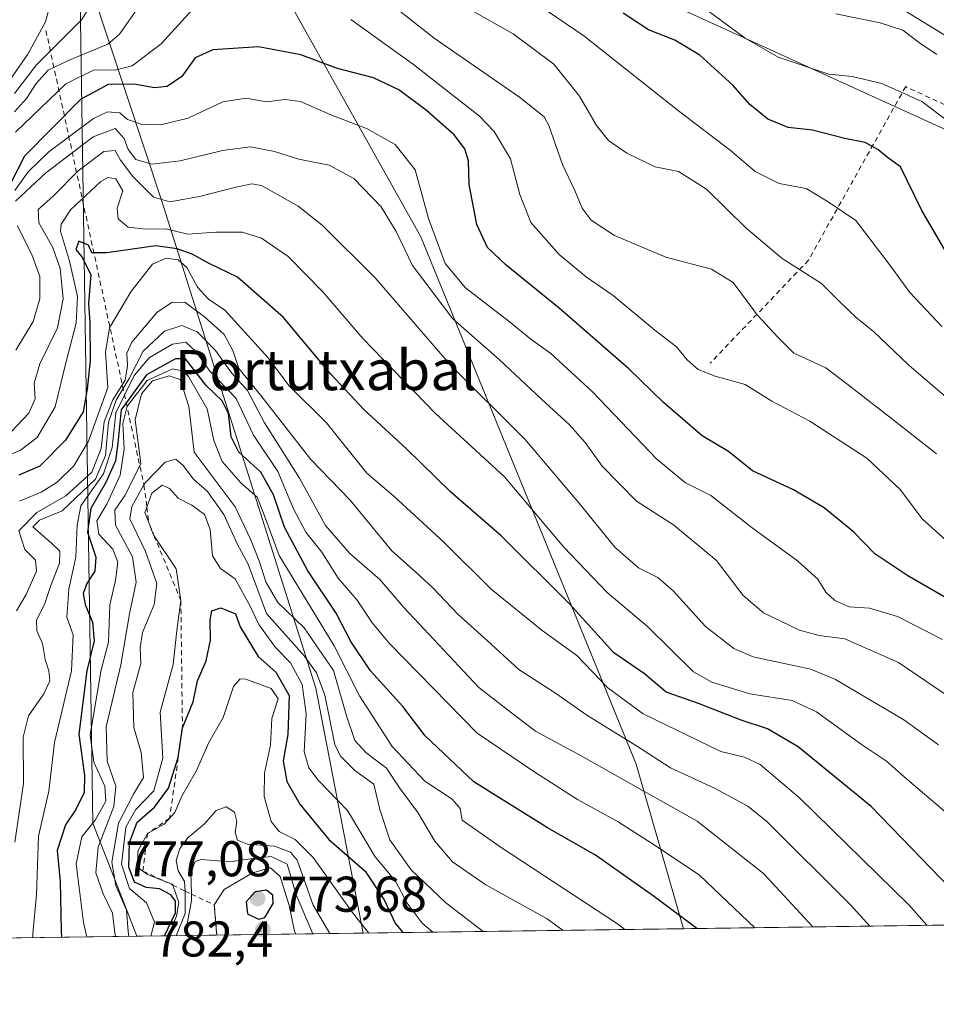
# Model space of a CAD drawing. Units: metres. Extents: x 593584 to 597022, y 4745256 to 4747622.
# Drawn here: x 594572 to 594754, y 4745262 to 4745458 of the extents above; entities that cross this region are included whole.
import ezdxf
from ezdxf.enums import TextEntityAlignment as Align

# ---------------------------------------------------------------- set-up
doc = ezdxf.new("R2010")
doc.units = ezdxf.units.M
doc.header["$MEASUREMENT"] = 0
doc.linetypes.add('DGN Style 2', pattern=[1.6480167562047852, 0.988810053722871, -0.6592067024819142])
for name, color, linetype, lineweight in [('Alambrada', 7, 'DGN Style 2', 0), ('Arbolado forestal CxS', 92, 'Continuous', 0), ('Comarca CxS', 21, 'Continuous', 0), ('Comunidad Autónoma CxS', 142, 'Continuous', 0), ('Curva de nivel maestra', 30, 'Continuous', 30), ('Curva de nivel normal', 30, 'Continuous', 0), ('Entidad de ámbito territorial', 7, 'Continuous', 0), ('Entidad de ámbito territorial CxS', 92, 'Continuous', 0), ('Escarpado lineal', 30, 'DGN Style 2', 0), ('Matorral CxS', 135, 'Continuous', 0), ('Municipio CxS', 4, 'Continuous', 0), ('Pastizal CxS', 92, 'Continuous', 0), ('Provincia CxS', 1, 'Continuous', 0), ('Punto de cota en terreno', 7, 'Continuous', 0), ('Roquedo CxS', 135, 'Continuous', 0), ('Rótulo de punto de cota en terreno', 7, 'Continuous', 0), ('Texto cartográfico', 7, 'Continuous', 0)]:
    doc.layers.add(name, color=color, linetype=linetype, lineweight=lineweight)
doc.styles.add('Style-Arial', font='txt')

# ---------------------------------------------------------------- blocks, each defined once
blk = doc.blocks.new('*U32')
at = {"layer": 'Arbolado forestal CxS', "color": 92, "linetype": 'Continuous', "lineweight": 0}
blk.add_polyline3d([(594779.6794999996, 4745425.6031, 638.9562000000005), (594694.1025, 4745464.6875, 647.3484000000026), (594644.7736999998, 4745493.5305, 649.9027999999962), (594610.1854999998, 4745513.3575, 653.2744999999995), (594603.7257000003, 4745524.903100001, 654.3901000000042), (594566.4341000002, 4745591.5461, 628.6152000000002), (594559.7314999999, 4745607.913100001, 626.1579999999958), (594533.8863000004, 4745648.7039, 628.9864999999991)], dxfattribs=at)
blk = doc.blocks.new('5PATER')
at = {"layer": 'Matorral CxS', "linetype": 'Continuous', "lineweight": 0}
h = blk.add_hatch(color=51, dxfattribs=at)
edge = h.paths.add_edge_path()
edge.add_ellipse((0, 0), major_axis=(-0.1095731443231308, -0.1110710700762829), ratio=0.9994222409660322, start_angle=0, end_angle=360)

msp = doc.modelspace()

# ---------------------------------------------------------------- linework, layer by layer
at = {"layer": 'Alambrada', "color": 7, "linetype": 'DGN Style 2', "lineweight": 0}
msp.add_polyline3d([(594967.9338999996, 4745280.6171, 630.4844000000012), (594962.6601, 4745286.6801, 626.1494999999995), (594930.9200999998, 4745312.620100001, 630.0406999999977), (594893.0301000001, 4745350.5001, 631.9312000000064), (594874.6700999998, 4745365.670100001, 631.4287999999942), (594845.6700999998, 4745399.0101, 631.3515999999945), (594823.5900999998, 4745408.7301, 633.0129000000015), (594785.8901000004, 4745427.4301, 643.7948000000034), (594748.1901000004, 4745444.9001, 647.539300000004), (594728.8000999996, 4745410.270099999, 662.5739999999934), (594709.2200999996, 4745389.7401, 675.9366000000009)], dxfattribs=at)
at = {"layer": 'Arbolado forestal CxS', "color": 92, "linetype": 'Continuous', "lineweight": 0}
msp.add_polyline3d([(594610.1854999998, 4745513.3575, 653.2744999999995), (594644.7736999998, 4745493.5305, 649.9027999999962), (594694.1025, 4745464.6875, 647.3484000000026), (594779.6794999996, 4745425.6031, 638.9562000000005)], dxfattribs=at)
at = {"layer": 'Comarca CxS', "color": 21, "linetype": 'Continuous', "lineweight": 0, "flags": 128}
msp.add_lwpolyline([(594594.9492048963, 4745275.450005858), (593615.4000007126, 4745261.879982511), (593607.886198255, 4745813.53758824), (593583.8900007111, 4747575.319982488), (593984.2844669914, 4747580.867502545), (595876.292574298, 4747607.081533482), (596986.9600007376, 4747622.469982489), (597001.2659713578, 4746609.744718798), (597002.8771790414, 4746495.686695828), (597003.4386940002, 4746455.936831968), (597006.1908098623, 4746261.113472185), (597019.6400007359, 4745309.039982513), (596579.8707335552, 4745302.947684895)], close=True, dxfattribs=at)
at = {"layer": 'Comunidad Autónoma CxS', "color": 142, "linetype": 'Continuous', "lineweight": 0, "flags": 128}
msp.add_lwpolyline([(594594.9492048963, 4745275.450005858), (593615.4000007126, 4745261.879982511), (593607.886198255, 4745813.53758824), (593583.8900007111, 4747575.319982488), (593984.2844669914, 4747580.867502545), (595876.292574298, 4747607.081533482), (596986.9600007376, 4747622.469982489), (597001.2659713578, 4746609.744718798), (597002.8771790414, 4746495.686695828), (597003.4386940002, 4746455.936831968), (597006.1908098623, 4746261.113472185), (597019.6400007359, 4745309.039982513), (596579.8707335552, 4745302.947684895)], close=True, dxfattribs=at)
at = {"layer": 'Curva de nivel maestra', "color": 30, "linetype": 'Continuous', "lineweight": 30, "flags": 128}
for points, elevation in [([(594757.6600000003, 4745409.5001), (594751.4100000003, 4745420.1801), (594747.1500000004, 4745428.870100001), (594744.5499999998, 4745430.770099999), (594742.6500000004, 4745432.360099999), (594740.1100000005, 4745433.7401), (594736.04, 4745434.5601), (594729.5800000001, 4745436.210100001), (594724.75, 4745436.720100001), (594720.7300000006, 4745438.4101), (594717.0899999999, 4745441.300100001), (594713.7400000002, 4745445.210100001), (594707.1799999997, 4745451.170100001), (594702.2000000002, 4745454.190099999), (594696.9100000003, 4745456.2401), (594691.8700000001, 4745459.530099999)], 650), ([(594765.7599999999, 4745337.450099999), (594748.6399999997, 4745347.300100001), (594742.04, 4745351.700099999), (594737.79, 4745356.120100001), (594731.9199999999, 4745360.9001), (594725.8499999996, 4745364.470100001), (594717.6500000004, 4745368.300100001), (594712.8399999999, 4745372.1601), (594707.6100000005, 4745375.270099999), (594699.8799999999, 4745381.880100001), (594692.9800000006, 4745388.640100001), (594679.1200000001, 4745400.7301), (594668.5199999996, 4745409.3201), (594664.8399999999, 4745412.8101), (594662.6699999999, 4745417.420100001), (594661.1799999997, 4745425.4001), (594661.0099999999, 4745430.0701), (594660.3300000001, 4745432.460100001), (594658.2000000002, 4745435.290100001), (594652.6600000003, 4745440.1601), (594647.1600000003, 4745444.2501), (594642.0999999996, 4745446.640100001), (594634.9199999999, 4745448.530099999), (594627.5899999999, 4745451.2301), (594619.1500000004, 4745452.8101), (594610.0499999998, 4745452.200099999), (594606.5599999996, 4745450.620100001), (594603.8700000001, 4745446.9301), (594600.9400000004, 4745444.940099999), (594598.4199999999, 4745444.6601), (594594.4100000003, 4745445.370100001), (594589.2400000002, 4745445.350099999), (594583.7199999997, 4745442.3201), (594572.5300000003, 4745431.0101), (594566.7800000003, 4745419.870100001)], 675), ([(594759.1699999999, 4745282.8301), (594741.2800000003, 4745301.360099999), (594726.7599999999, 4745313.2401), (594720.6600000003, 4745316.8101), (594715.3600000005, 4745318.520099999), (594706.9100000003, 4745321.850099999), (594700.4100000003, 4745324.140100001), (594696.1500000004, 4745327.8101), (594690.0099999999, 4745332.0001), (594681.1600000003, 4745341.7501), (594667.5599999996, 4745355.340100001), (594657.4800000006, 4745364.100099999), (594648.6600000003, 4745372.6601), (594640.1799999997, 4745380.5001), (594633.5800000001, 4745387.5701), (594624.1699999999, 4745398.8301), (594614.9900000002, 4745406.870100001), (594609.2100000001, 4745409.720100001), (594605.9299999997, 4745411.470100001), (594602.9500000002, 4745412.540100001), (594598.7400000002, 4745413.140100001), (594588.9199999999, 4745411.770099999), (594585.9699999997, 4745411.780099999), (594585.2599999999, 4745413.2601), (594583.3899999997, 4745414.050100001), (594582.7699999996, 4745412.4301), (594583.9900000002, 4745410.9801), (594585.75, 4745407.4101), (594585.3200000003, 4745401.6501), (594585.5199999996, 4745397.840100001), (594585.5999999996, 4745390.2501), (594584.9900000002, 4745384.5801), (594584.25, 4745380.0701), (594580.6900000004, 4745374.4001), (594575.5999999996, 4745369.190099999), (594571.4299999997, 4745367.390100001)], 700), ([(594706.5303999997, 4745276.995999999), (594698.1299999999, 4745283.300100001), (594686.3700000001, 4745291.640100001), (594676.7999999998, 4745297.0701), (594662.1200000001, 4745306.270099999), (594652.4000000004, 4745315.420100001), (594647.9299999997, 4745321.2601), (594641.5300000003, 4745328.4001), (594637.5599999996, 4745334.2601), (594634.6299999999, 4745339.860099999), (594629, 4745348.3301), (594624.3600000005, 4745357.020099999), (594622.1799999997, 4745363.5001), (594619.6299999999, 4745368.0101), (594615.25, 4745371.9901), (594613.7000000002, 4745375.0701), (594613.1900000004, 4745379.6801), (594611.9400000004, 4745382.2401), (594608.75, 4745385.3201), (594604.6399999997, 4745390.600099999), (594602.6200000001, 4745390.590100001), (594596.8499999996, 4745387.420100001), (594591.7800000003, 4745380.470100001), (594591.1399999997, 4745373.8201), (594590.7000000002, 4745370.290100001), (594588.79, 4745366.100099999), (594585.7800000003, 4745360.7301), (594585.0700000003, 4745356.0701), (594586.7699999996, 4745351.0701), (594586.5800000001, 4745348.280099999), (594584.9800000006, 4745345.790100001), (594584.25, 4745343.780099999), (594584.6500000004, 4745341.640100001), (594586.0899999999, 4745338.090100001), (594586.3899999997, 4745334.340100001), (594584.9600000001, 4745328.4001), (594583.3499999996, 4745315.770099999), (594584.5099999999, 4745307.540100001), (594584.4500000002, 4745304.110099999), (594582.7400000002, 4745300.7401), (594580.6799999997, 4745297.6601), (594579.0599999996, 4745292.5801), (594579.6299999999, 4745286.340100001), (594579.8399999999, 4745276.5001), (594579.9293000001, 4745275.2421)], 725), ([(594600.4517999999, 4745275.5264), (594602.6399999997, 4745280.100099999), (594602.6500000004, 4745282.420100001), (594601.6900000004, 4745283.720100001), (594599.4600000001, 4745284.880100001), (594596.79, 4745285.1501), (594594.4699999997, 4745286.220100001), (594593.2999999998, 4745289.200099999), (594593.4600000001, 4745294.120100001), (594595.0099999999, 4745298.1801), (594598.4600000001, 4745301.210100001), (594601.2400000002, 4745304.9901), (594603.1692000004, 4745311.080200001), (594604.0099999999, 4745317.0001), (594606.1699999999, 4745322.1801), (594607.0199999996, 4745326.4001), (594608.7599999999, 4745330.4001), (594609.5800000001, 4745334.520099999), (594609.5599999996, 4745338.550100001), (594609.8700000001, 4745340.3301), (594611.6399999997, 4745340.9801), (594614.5599999996, 4745339.720100001), (594615.5099999999, 4745337.170100001), (594619.0800000001, 4745331.2401), (594622.6399999997, 4745328.090100001), (594625.2999999998, 4745323.470100001), (594625.0499999998, 4745315.670100001), (594624.1200000001, 4745310.450099999), (594624.8300000001, 4745306.340100001), (594627.3899999997, 4745301.770099999), (594633.1699999999, 4745294.7601), (594640.4299999997, 4745288.4001), (594644.2000000002, 4745282.7301), (594646.4199999999, 4745278.0701), (594647.9243999999, 4745276.1841)], 750), ([(594619.1600000003, 4745278.880100001), (594620.4199999999, 4745279.200099999), (594622.0700000003, 4745282.0001), (594622, 4745283.6601), (594620.7400000002, 4745284.6501), (594618.5199999996, 4745284.280099999), (594616.7400000002, 4745282.3101), (594617, 4745279.920100001), (594619.1600000003, 4745278.880100001)], 775), ([(594706.5307, 4745276.995800001), (594706.5303999997, 4745276.995999999)], 725), ([(594647.9243999999, 4745276.1841), (594647.9245999996, 4745276.183900001)], 750)]:
    msp.add_lwpolyline(points, dxfattribs=dict(at, elevation=elevation))
at = {"layer": 'Curva de nivel normal', "color": 30, "linetype": 'Continuous', "lineweight": 0, "flags": 128}
for points, elevation in [([(594570.5300000003, 4745443.539999999), (594574.9100000003, 4745449.220000001), (594583.8700000001, 4745458.220000001), (594590.7800000003, 4745469.24)], 660), ([(594663.0700000003, 4745469.350000001), (594684.0599999996, 4745455.039999999), (594702.9199999999, 4745440.050000001), (594713.2000000002, 4745432.189999999), (594718.1500000004, 4745427.939999999), (594722.9500000002, 4745425.600000001), (594728.3200000003, 4745424.58), (594732.7199999997, 4745421.890000001), (594738.2800000003, 4745418.17), (594744.8600000005, 4745409.52), (594749.0300000003, 4745403.869999999), (594755.3600000005, 4745397.060000001)], 655), ([(594489.5543999998, 4745273.99), (594490.3700000001, 4745276.180000001), (594495.0999999996, 4745284.4), (594500.1399999997, 4745291.730000001), (594503.4600000001, 4745298.730000001), (594506.8200000003, 4745310.26), (594508.6399999997, 4745320.4), (594516.6600000003, 4745341.49), (594519.8600000005, 4745348.189999999), (594523.1299999999, 4745353.99), (594525.4000000004, 4745361.92), (594529.9400000004, 4745368.470000001), (594532.8600000005, 4745374.730000001), (594537.2999999998, 4745384.640000001), (594541.8200000003, 4745397.32), (594549.4400000004, 4745411.939999999), (594554.3300000001, 4745419.32), (594560.9500000002, 4745431.01), (594565.7199999997, 4745440.730000001), (594573.1900000004, 4745451.4), (594576.7400000002, 4745457.84), (594577.6900000004, 4745461.51)], 655), ([(594570.5499999998, 4745439.880000001), (594572.9400000004, 4745442.550000001), (594574.8700000001, 4745445.529999999), (594577.2800000003, 4745448.210000001), (594581.4100000003, 4745450.17), (594589.1200000001, 4745453.34), (594591.4600000001, 4745455.369999999), (594595.4000000004, 4745460.930000001)], 665), ([(594606.7400000002, 4745461.07), (594599.7999999998, 4745453.4), (594593.9900000002, 4745449.01), (594590.5199999996, 4745448.210000001), (594586.4100000003, 4745448.220000001), (594580.7400000002, 4745445.42), (594570.7400000002, 4745435.810000001)], 670), ([(594645.7699999996, 4745461.220000001), (594654.2000000002, 4745454.550000001), (594671.2000000002, 4745442.779999999), (594676.1200000001, 4745438.84), (594677.04, 4745437.16), (594679.7999999998, 4745429.380000001), (594682.2100000001, 4745424.210000001), (594683.6799999997, 4745420.680000001), (594685.5099999999, 4745418.279999999), (594690.1299999999, 4745415.230000001), (594700.3399999999, 4745410.890000001), (594709.4800000006, 4745408.52), (594713.79, 4745405.83), (594718.5700000003, 4745399.380000001), (594722.6699999999, 4745394.92), (594725.8899999997, 4745391.76), (594732.29, 4745388.84), (594737.3300000001, 4745384.99), (594745.9400000004, 4745378.27), (594754.3200000003, 4745371.65)], 665), ([(594756.54, 4745438.08), (594751.3799999999, 4745441.92), (594743.4299999997, 4745445.5), (594737.5300000003, 4745446.91), (594732.8600000005, 4745447.380000001), (594722.7400000002, 4745450.779999999), (594716.2000000002, 4745454.58), (594707.5999999996, 4745460.859999999)], 645.0000000000001), ([(594661, 4745460.480000001), (594669.9199999999, 4745455.4), (594678.0599999996, 4745449.369999999), (594683.1799999997, 4745443), (594686.5199999996, 4745437.130000001), (594688.9600000001, 4745434.180000001), (594692.6299999999, 4745431.600000001), (594698.25, 4745428.92), (594702.9100000003, 4745427.960000001), (594708.4800000006, 4745424.439999999), (594716.2999999998, 4745416.75), (594723.5700000003, 4745410.65), (594731.4199999999, 4745405.65), (594734.9500000002, 4745402.100000001), (594738.3899999997, 4745398.789999999), (594741.7699999996, 4745396.08), (594748.8200000003, 4745389.33), (594761.8799999999, 4745378.109999999)], 660), ([(594754.4100000003, 4745451.32), (594750.9100000003, 4745453.66), (594747.6399999997, 4745456.140000001), (594743.0800000001, 4745457.65), (594734.2800000003, 4745459.4)], 640), ([(594758.2300000006, 4745352.600000001), (594751.4600000001, 4745358.680000001), (594747.1399999997, 4745364.470000001), (594740.4600000001, 4745370.779999999), (594729.0899999999, 4745378.199999999), (594721.5300000003, 4745382.140000001), (594716.1900000004, 4745385.52), (594710.2000000002, 4745387.119999999), (594706.8099999996, 4745388.480000001), (594704.6100000005, 4745390.4), (594702.4900000002, 4745392.970000001), (594698.1900000004, 4745396.310000001), (594689.8799999999, 4745403.210000001), (594684.5599999996, 4745406.880000001), (594679.0800000001, 4745411.41), (594673.4900000002, 4745417.82), (594671.2699999996, 4745423.359999999), (594669.4400000004, 4745430.5), (594666.1299999999, 4745435.970000001), (594663.2400000002, 4745439), (594650.0800000001, 4745449.279999999), (594637.5700000003, 4745458.26)], 670), ([(594755.5199999996, 4745334.65), (594746.5700000003, 4745339.24), (594740.9500000002, 4745340.9), (594736.9199999999, 4745341.130000001), (594734.04, 4745342.380000001), (594732.2699999996, 4745344.08), (594730.6500000004, 4745346.65), (594726.6500000004, 4745350.310000001), (594717.5599999996, 4745356.890000001), (594709.3700000001, 4745363.359999999), (594704.3099999996, 4745365.9), (594698.5499999998, 4745370.59), (594685.75, 4745384), (594677.4400000004, 4745391.66), (594673.4600000001, 4745394.52), (594669.1699999999, 4745398.08), (594660.4100000003, 4745404.75), (594656.4100000003, 4745409.640000001), (594653.0499999998, 4745418.58), (594650.4000000004, 4745428.289999999), (594646.4500000002, 4745433.34), (594640.6900000004, 4745436.529999999), (594633.5999999996, 4745439.26), (594627.5499999998, 4745441.9), (594624.4100000003, 4745442.33), (594620.7400000002, 4745441.84), (594616.7400000002, 4745442.600000001), (594612.0700000003, 4745441.850000001), (594605.1799999997, 4745438.609999999), (594599.6600000003, 4745437.26), (594595.7800000003, 4745437.42), (594593.0899999999, 4745438.32), (594591.5499999998, 4745439.640000001), (594589.0599999996, 4745439.869999999), (594586.2800000003, 4745438.550000001), (594577.4000000004, 4745431.92), (594573.2800000003, 4745427.880000001), (594570.5800000001, 4745424.210000001)], 680), ([(594757.7000000002, 4745322.609999999), (594746.7400000002, 4745330.02), (594736.0700000003, 4745334.76), (594730.9699999997, 4745335.460000001), (594727, 4745336.49), (594719.8600000005, 4745339.970000001), (594715.7599999999, 4745343.4), (594710.4500000002, 4745350.4), (594701.9100000003, 4745357.529999999), (594694.5099999999, 4745362.189999999), (594687.6799999997, 4745369.210000001), (594684.3200000003, 4745373.91), (594681.1399999997, 4745377.470000001), (594675.5599999996, 4745382.560000001), (594667.1399999997, 4745390.460000001), (594657.9100000003, 4745398.57), (594649.8799999999, 4745409.199999999), (594646.6500000004, 4745416.029999999), (594643.6100000005, 4745420.9), (594638.1799999997, 4745426.58), (594633.2800000003, 4745429.25), (594627.2000000002, 4745430.42), (594622.3399999999, 4745431.970000001), (594617.5599999996, 4745432.880000001), (594611.9699999997, 4745432.180000001), (594603.5700000003, 4745430.08), (594597.9199999999, 4745429.460000001), (594594.75, 4745430.359999999), (594593.1900000004, 4745432.359999999), (594592.4100000003, 4745434.52), (594590.5999999996, 4745436.57), (594586.2300000006, 4745434.880000001), (594576.7199999997, 4745427.630000001), (594570.7400000002, 4745422.07)], 685), ([(594754.7000000002, 4745313.619999999), (594747.8399999999, 4745318.59), (594734.2000000002, 4745326.680000001), (594729.2800000003, 4745328.710000001), (594723.0499999998, 4745330.039999999), (594717.7800000003, 4745331.180000001), (594713.9299999997, 4745332.850000001), (594708.3099999996, 4745337.24), (594701.8200000003, 4745344.310000001), (594698.7800000003, 4745346.980000001), (594694.9500000002, 4745348.91), (594690.2100000001, 4745353.060000001), (594683.04, 4745361.9), (594672.2400000002, 4745374.619999999), (594657.5599999996, 4745389.220000001), (594642.4600000001, 4745406.779999999), (594631.8799999999, 4745417.279999999), (594627.0800000001, 4745421.029999999), (594619.7400000002, 4745425.17), (594617.8200000003, 4745425.529999999), (594614.4199999999, 4745424.76), (594607.4299999997, 4745422.960000001), (594601.4800000006, 4745421.890000001), (594598.2199999997, 4745422.880000001), (594594.1100000005, 4745426.939999999), (594591.6699999999, 4745430.220000001), (594590.5700000003, 4745432.15), (594588.3399999999, 4745431.949999999), (594583.2100000001, 4745428.119999999), (594578.2300000006, 4745423.07), (594575.2400000002, 4745420.4), (594575.4000000004, 4745417.74), (594578.1600000003, 4745412.82), (594579.6299999999, 4745408.630000001), (594580.25, 4745402.58), (594579.1399999997, 4745396.800000001), (594575.6100000005, 4745389.600000001), (594574.4600000001, 4745385.77), (594574.6500000004, 4745382.65), (594573.4100000003, 4745379.77), (594568.7100000001, 4745374.869999999)], 690), ([(594755.9800000006, 4745300.310000001), (594747.9000000004, 4745307.24), (594744.3600000005, 4745310.390000001), (594739.4000000004, 4745313.680000001), (594730.4100000003, 4745320.220000001), (594725.5700000003, 4745322.449999999), (594717.1399999997, 4745323.810000001), (594709.5700000003, 4745326.130000001), (594705.8799999999, 4745328.210000001), (594696.7100000001, 4745337.220000001), (594688.7100000001, 4745343.99), (594680.0199999996, 4745353.08), (594668.2199999997, 4745367.100000001), (594654.3700000001, 4745379.789999999), (594639.9699999997, 4745394.680000001), (594632, 4745403.980000001), (594625.0999999996, 4745411), (594619.7599999999, 4745414.65), (594615.8899999997, 4745415.84), (594610.6699999999, 4745415.890000001), (594605.0700000003, 4745415.439999999), (594600.7300000006, 4745416.539999999), (594596.7400000002, 4745416.5), (594593.2100000001, 4745416.869999999), (594591.2100000001, 4745418.529999999), (594591.0199999996, 4745420.66), (594592.1500000004, 4745424.109999999), (594590.7599999999, 4745426.51), (594589.1100000005, 4745426.779999999), (594587.7400000002, 4745426), (594581.7800000003, 4745420.390000001), (594579.8099999996, 4745417.470000001), (594579.7000000002, 4745416.07), (594581.5, 4745410.100000001), (594583.0999999996, 4745403.07), (594582.8200000003, 4745397.730000001), (594580.8399999999, 4745390.07), (594578.6600000003, 4745381.039999999), (594575.0499999998, 4745374.949999999), (594571.7100000001, 4745372.4), (594567.3200000003, 4745370.51)], 695), ([(594571.0899999999, 4745417.230000001), (594573.9900000002, 4745411.4), (594575.6100000005, 4745407.050000001), (594575.5599999996, 4745402.560000001), (594574.2800000003, 4745398.039999999), (594570.8200000003, 4745392.310000001)], 685), ([(594571.5599999996, 4745362.230000001), (594575.8200000003, 4745364.02), (594579.0099999999, 4745365.980000001), (594582.3899999997, 4745369.300000001), (594585.2999999998, 4745374.189999999), (594589.1200000001, 4745384.880000001), (594588.6699999999, 4745391.939999999), (594589.5, 4745396.77), (594593.7400000002, 4745403.99), (594598.0499999998, 4745409.460000001), (594600.7999999998, 4745410.66), (594603.1699999999, 4745410.32), (594604.9199999999, 4745408.800000001), (594607.0300000003, 4745404.930000001), (594609.2300000006, 4745402.480000001), (594612.4800000006, 4745400.310000001), (594621.1299999999, 4745390.789999999), (594625.2000000002, 4745385.279999999), (594632.7100000001, 4745377.869999999), (594640.7800000003, 4745367.800000001), (594646.1500000004, 4745363.210000001), (594656.1399999997, 4745354.07), (594665.5800000001, 4745344.66), (594675.7400000002, 4745336.460000001), (594682.6100000005, 4745331.42), (594688.79, 4745324.99), (594695.8799999999, 4745319.84), (594711.3399999999, 4745312.300000001), (594716.0700000003, 4745311.189999999), (594719.2100000001, 4745309.689999999), (594727.0599999996, 4745303.02), (594748.8200000003, 4745281.730000001), (594752.3723999998, 4745277.630799999)], 705), ([(594741.0151000004, 4745277.4735), (594737.1299999999, 4745281.810000001), (594720.4900000002, 4745298.350000001), (594716.6900000004, 4745301.369999999), (594710.1900000004, 4745304.9), (594701.3099999996, 4745309.060000001), (594694.7400000002, 4745313.310000001), (594684.6299999999, 4745319.57), (594678.4000000004, 4745323.9), (594671.0800000001, 4745328.640000001), (594664.8200000003, 4745334.34), (594658.9199999999, 4745339.689999999), (594654.0099999999, 4745344.869999999), (594650.4400000004, 4745348.100000001), (594645.75, 4745352.32), (594637.4199999999, 4745362.41), (594629.6299999999, 4745370.539999999), (594619.6200000001, 4745383.279999999), (594615.2599999999, 4745388.680000001), (594614.0499999998, 4745392.27), (594612.3099999996, 4745395.460000001), (594608.3899999997, 4745399), (594604.4800000006, 4745401.890000001), (594601.9199999999, 4745401.83), (594598.9500000002, 4745399.939999999), (594593.9199999999, 4745393.939999999), (594592.9500000002, 4745391.730000001), (594593.04, 4745389.180000001), (594592.5899999999, 4745386.380000001), (594590.1500000004, 4745382.460000001), (594588.4000000004, 4745378.07), (594587.7800000003, 4745372.699999999), (594585.9400000004, 4745368.02), (594580.7400000002, 4745363.279999999), (594574.9900000002, 4745359.970000001), (594571.3700000001, 4745356.33), (594572.5800000001, 4745352.609999999), (594574.6900000004, 4745350.480000001), (594574.9000000004, 4745348.279999999), (594572.8499999996, 4745343.619999999), (594570.9199999999, 4745340.350000001)], 710), ([(594729.6885000002, 4745277.316600001), (594719.8099999996, 4745287.970000001), (594706.6100000005, 4745298.4), (594683.3700000001, 4745311.529999999), (594674.3899999997, 4745316.380000001), (594669.5800000001, 4745319.980000001), (594663.0999999996, 4745325.029999999), (594648.1200000001, 4745341), (594643.3899999997, 4745346.630000001), (594637.2999999998, 4745351.859999999), (594632.54, 4745357.350000001), (594627.3200000003, 4745366.82), (594620.4000000004, 4745377.850000001), (594617, 4745384.32), (594613.7999999998, 4745387.789999999), (594610.5800000001, 4745392.24), (594606.9800000006, 4745395.970000001), (594603.9000000004, 4745397.26), (594600.4400000004, 4745396.100000001), (594596.2000000002, 4745392.109999999), (594593.3700000001, 4745386.710000001), (594590.8099999996, 4745382.350000001), (594589.29, 4745377.949999999), (594588.7000000002, 4745371.300000001), (594586.6699999999, 4745366.58), (594580.0700000003, 4745360.300000001), (594575.5199999996, 4745358.449999999), (594574.2199999997, 4745357.08), (594578.0099999999, 4745353.75), (594579.5599999996, 4745352.24), (594579.5099999999, 4745349.850000001), (594577.7599999999, 4745345.42), (594576.4900000002, 4745341.630000001), (594574.9400000004, 4745338.470000001), (594575.0099999999, 4745336.33), (594576.1200000001, 4745333.82), (594576.6500000004, 4745330.67), (594577.4000000004, 4745328.4), (594577.5599999996, 4745326.4), (594576.4000000004, 4745323.82), (594573.3099999996, 4745319.41), (594572.2400000002, 4745315.15), (594572.3399999999, 4745305.930000001), (594570.6200000001, 4745294.199999999)], 715), ([(594718.0876000002, 4745277.155900001), (594707.1100000005, 4745287.630000001), (594698.4400000004, 4745293.4), (594690.8600000005, 4745298.26), (594682.79, 4745302.74), (594674.0800000001, 4745308.310000001), (594662.75, 4745315.970000001), (594645.2199999997, 4745333.880000001), (594641.8899999997, 4745337.880000001), (594638.8200000003, 4745342.480000001), (594635.0499999998, 4745346.859999999), (594631.79, 4745352.02), (594628.5899999999, 4745356.060000001), (594626.1600000003, 4745360.689999999), (594623, 4745368.119999999), (594618.2100000001, 4745375.4), (594614.7300000006, 4745382.720000001), (594609.4800000006, 4745388.130000001), (594606.7699999996, 4745392.029999999), (594604.6900000004, 4745393.939999999), (594602.0599999996, 4745393.51), (594597.4299999997, 4745390.869999999), (594594.3600000005, 4745387.300000001), (594590.7599999999, 4745379.82), (594589.9900000002, 4745372.92), (594588.2800000003, 4745367.699999999), (594583.75, 4745361.27), (594583.0199999996, 4745357.430000001), (594582.7800000003, 4745351.039999999), (594581.3499999996, 4745344.699999999), (594580.9900000002, 4745339.09), (594582.2300000006, 4745335.59), (594581.8700000001, 4745328.390000001), (594578.5199999996, 4745314.07), (594577.3899999997, 4745304.4), (594575.3399999999, 4745295.4), (594574.9000000004, 4745283.730000001), (594574.2199999997, 4745275.99), (594574.1958999997, 4745275.162599999)], 720), ([(594692.1967000002, 4745276.7972), (594690.7699999996, 4745277.949999999), (594667.5499999998, 4745293.16), (594659.7699999996, 4745298.609999999), (594659.3899999997, 4745300.91), (594657.7800000003, 4745302.789999999), (594652.2999999998, 4745306.4), (594645.8200000003, 4745313.32), (594639.3200000003, 4745323.4), (594634.2300000006, 4745333.390000001), (594623.2699999996, 4745351.369999999), (594620.1399999997, 4745359.83), (594618.9100000003, 4745362.99), (594615.6600000003, 4745365.880000001), (594611.9000000004, 4745370.140000001), (594610.2599999999, 4745374.33), (594608.9400000004, 4745380.609999999), (594605.2300000006, 4745387.08), (594604.1900000004, 4745388.17), (594602.0700000003, 4745388.630000001), (594597.0099999999, 4745386.32), (594593.0099999999, 4745381.180000001), (594592.1200000001, 4745377.730000001), (594592.4199999999, 4745372.619999999), (594591.6200000001, 4745367.390000001), (594588.9400000004, 4745361.640000001), (594586.9800000006, 4745358.300000001), (594587.3799999999, 4745355.65), (594590.1600000003, 4745352.630000001), (594591.1399999997, 4745350.060000001), (594590.6600000003, 4745346.4), (594589.5499999998, 4745341.58), (594589.2999999998, 4745334.100000001), (594587.8399999999, 4745328.58), (594586.9699999997, 4745323.460000001), (594585.5899999999, 4745315.619999999), (594586.3200000003, 4745310.180000001), (594588.5700000003, 4745305.359999999), (594588.75, 4745302.4), (594586.6399999997, 4745298.58), (594583.9699999997, 4745295.279999999), (594582.8600000005, 4745289.91), (594584.3200000003, 4745278.199999999), (594584.9711999996, 4745275.311899999)], 730), ([(594679.8984000003, 4745276.626800001), (594676.7400000002, 4745278.92), (594664.5199999996, 4745285.680000001), (594657.8200000003, 4745290.32), (594654.2999999998, 4745294.439999999), (594650.9400000004, 4745300.119999999), (594647.25, 4745305.02), (594644.7199999997, 4745308.970000001), (594640.5899999999, 4745312.119999999), (594638.3600000005, 4745314.49), (594636.7000000002, 4745319.380000001), (594634.0999999996, 4745328.439999999), (594628.2999999998, 4745336.960000001), (594623.0300000003, 4745342.02), (594620.6299999999, 4745346.16), (594619.3399999999, 4745350.350000001), (594617.5899999999, 4745354.66), (594614.54, 4745361.09), (594606.3499999996, 4745372.01), (594605.2599999999, 4745381.100000001), (594603.5800000001, 4745386.470000001), (594601.4000000004, 4745387.25), (594598.0199999996, 4745386.25), (594595.8799999999, 4745383.65), (594594.6100000005, 4745378.420100001), (594595.7000000002, 4745369.75), (594592.5999999996, 4745363.4), (594590.5300000003, 4745360.4), (594590.6799999997, 4745357.42), (594594.0499999998, 4745351.15), (594594.7800000003, 4745346.09), (594593.4299999997, 4745339.730000001), (594591.7400000002, 4745329.600000001), (594588.8200000003, 4745317.220000001), (594589.0199999996, 4745310.350000001), (594590.75, 4745305.41), (594590.3499999996, 4745301.34), (594587.2300000006, 4745293.230000001), (594586.75, 4745288.07), (594588.2400000002, 4745283.9), (594590.0800000001, 4745280.07), (594590.5499999998, 4745276.119999999), (594590.6580999997, 4745275.3906)], 735), ([(594593.324, 4745275.4275), (594593.1900000004, 4745276.380000001), (594592.8399999999, 4745280.640000001), (594590.7100000001, 4745285.57), (594589.9299999997, 4745290.25), (594591.2999999998, 4745298.01), (594594.2300000006, 4745303.779999999), (594596.2699999996, 4745307.109999999), (594595.7999999998, 4745312.08), (594594.3399999999, 4745317.07), (594594.1399999997, 4745324.07), (594595.7199999997, 4745329.850000001), (594595.5999999996, 4745333), (594596.0700000003, 4745336.039999999), (594598.4000000004, 4745341.630000001), (594598.9100000003, 4745345.810000001), (594596.6200000001, 4745352.17), (594593.5199999996, 4745358.730000001), (594593.9199999999, 4745361.140000001), (594596.3350999998, 4745365.466600001), (594596.5099999999, 4745365.779999999), (594600.5800000001, 4745370), (594602.6699999999, 4745370.59), (594604.1500000004, 4745369.32), (594606.2000000002, 4745366.640000001), (594609.0199999996, 4745364.119999999), (594612.2599999999, 4745359.58), (594615, 4745353.57), (594617.1299999999, 4745349.640000001), (594620.7400000002, 4745339.84), (594628.2699999996, 4745331.41), (594630.7400000002, 4745327.980000001), (594632.3799999999, 4745323.51), (594634.4000000004, 4745313.67), (594635.54, 4745311.34), (594638.3799999999, 4745308.51), (594642.1500000004, 4745305.810000001), (594643.3700000001, 4745300.699999999), (594645.3399999999, 4745294.67), (594649.5800000001, 4745288.720000001), (594656.5499999998, 4745282.100000001), (594663.9375999998, 4745276.4057)], 740), ([(594597.6873000005, 4745275.488), (594598.4600000001, 4745278.24), (594596.8600000005, 4745282.109999999), (594593.4400000004, 4745285), (594591.8399999999, 4745289.84), (594592.7400000002, 4745297.210000001), (594594.6699999999, 4745300.680000001), (594598.3300000001, 4745304.470000001), (594600.0999999996, 4745310.939999999), (594599.5599999996, 4745320.15), (594602.1900000004, 4745329.67), (594602.9199999999, 4745336.4), (594603.7000000002, 4745342.4001), (594602.7300000006, 4745348.730000001), (594598.3421, 4745355.3891), (594598.1900000004, 4745355.619999999), (594597.4556999998, 4745357.538100001), (594597.3563000001, 4745357.797700001), (594596.54, 4745359.930000001), (594596.9249999998, 4745361.036699999), (594597.9000000004, 4745363.84), (594599.9400000004, 4745365.42), (594601.4100000003, 4745364.730000001), (594603.1399999997, 4745362.800000001), (594605.9000000004, 4745361.439999999), (594608.4299999997, 4745359.57), (594609.5499999998, 4745356.57), (594610.0199999996, 4745351.300000001), (594611.6200000001, 4745348.77), (594614.5, 4745346.699999999), (594617.5, 4745341.289999999), (594619.2300000006, 4745337.619999999), (594622.5499999998, 4745333.02), (594625.5599999996, 4745329.970000001), (594627.8499999996, 4745325.65), (594628.6600000003, 4745319.82), (594628.2800000003, 4745312.230000001), (594629.2300000006, 4745309.050000001), (594631.0800000001, 4745306.600000001), (594636.9000000004, 4745300.560000001), (594642.4199999999, 4745291.279999999), (594646.4900000002, 4745286.460000001), (594648.7999999998, 4745282.050000001), (594651.8300000001, 4745278.060000001), (594653.8981999997, 4745276.266600001)], 745), ([(594601.1879000004, 4745275.536499999), (594602.8399999999, 4745279.439999999), (594603.2699999996, 4745282.180000001), (594602.0702000001, 4745285.636499999), (594602.0099999999, 4745285.810000001), (594600.2456, 4745286.500700001), (594597.0800000001, 4745287.74), (594596.1475999998, 4745288.4418), (594596.1305999998, 4745288.454600001), (594595.1799999997, 4745289.17), (594595.0999999996, 4745292.449999999), (594597.0499999998, 4745295.940099999), (594600.4000000004, 4745297.83), (594602.5099999999, 4745300.130000001), (594603.9000000004, 4745303.42), (594606.8399999999, 4745308.5), (594609.2599999999, 4745314.07), (594612.0999999996, 4745319.07), (594614.2100000001, 4745325.230000001), (594615.5199999996, 4745326.82), (594616.6600000003, 4745326.75), (594621.7100000001, 4745324.84), (594623.0800000001, 4745322.779999999), (594621.8600000005, 4745318.859999999), (594621.54, 4745313.529999999), (594620.3399999999, 4745308), (594620.3099999996, 4745303.310000001), (594621.6699999999, 4745298.310000001), (594623.2999999998, 4745296.32), (594626.4900000002, 4745294.779999999), (594630.0999999996, 4745291.17), (594637.8399999999, 4745280.230000001), (594641.1920999996, 4745276.090600001)], 755), ([(594602.7933, 4745275.558700001), (594604.54, 4745280), (594604.5700000003, 4745283.83), (594604.5274999999, 4745284.4726), (594604.4000000004, 4745286.4), (594603.1600000003, 4745288.52), (594602.7800000003, 4745290.529999999), (594603.4699999997, 4745292.92), (594605.1799999997, 4745295.130000001), (594608.4100000003, 4745297.84), (594610.7400000002, 4745300.51), (594612.7199999997, 4745301.24), (594614.3799999999, 4745300.180000001), (594614.8499999996, 4745298.310000001), (594614.5300000003, 4745296.140000001), (594614.9800000006, 4745294.640000001), (594616.9600000001, 4745293.82), (594622.3399999999, 4745293.4), (594625.54, 4745292.25), (594626.8600000005, 4745290.600000001), (594630.0999999996, 4745281.619999999), (594633.3733000001, 4745275.9823)], 760), ([(594605.0023999996, 4745275.589299999), (594604.9299999997, 4745277.930000001), (594605.8300000001, 4745282.49), (594605.7934999998, 4745283.873000001), (594605.6799999997, 4745288.180000001), (594606.5499999998, 4745290.390000001), (594607.7199999997, 4745290.77), (594613.4400000004, 4745290.279999999), (594617.5800000001, 4745290.91), (594621.7199999997, 4745291.380000001), (594624.8600000005, 4745289.859999999), (594626.7000000002, 4745283.689999999), (594630.0125000002, 4745275.935799999)], 765), ([(594610.8607999999, 4745275.670600001), (594610.7999999998, 4745276.24), (594610.3600000005, 4745281.710100001), (594612.3600000005, 4745284.789999999), (594618.0099999999, 4745288.119999999), (594621.54, 4745289.130000001), (594623.5099999999, 4745287.369999999), (594625.2599999999, 4745281.59), (594626.3200000003, 4745276.49), (594626.5932999998, 4745275.8884)], 770)]:
    msp.add_lwpolyline(points, dxfattribs=dict(at, elevation=elevation))
at = {"layer": 'Entidad de ámbito territorial', "color": 7, "linetype": 'Continuous', "lineweight": 0, "flags": 128}
for points in [[(594594.9493084841, 4745275.449985025), (594592.5391999986, 4745281.649100001), (594586.1699999997, 4745298.036100001), (594584.0399999995, 4745436.472999999), (594582.1140000002, 4745561.657000001)], [(594594.9493084841, 4745275.449985025), (594592.5391999986, 4745281.649100001), (594586.1699999997, 4745298.036100001), (594584.0399999995, 4745436.472999999), (594582.1140000002, 4745561.657000001)], [(595221.6769999999, 4745547.6551), (595116.6288999997, 4745493.931100001), (595092.1830999984, 4745481.429900001), (595079.2020999999, 4745476.723), (595074.1310999995, 4745474.884), (595058.942099998, 4745469.376100001), (595055.7439999982, 4745468.216100001), (595005.3210000007, 4745449.932899999), (594976.7350999988, 4745439.567100001), (594953.1911000005, 4745431.030099999), (594909.5110999984, 4745419.3877), (594843.2829999988, 4745401.7331), (594582.1140000002, 4745561.657000001)], [(595221.6769999999, 4745547.6551), (595116.6288999997, 4745493.931100001), (595092.1830999984, 4745481.429900001), (595079.2020999999, 4745476.723), (595074.1310999995, 4745474.884), (595058.942099998, 4745469.376100001), (595055.7439999982, 4745468.216100001), (595005.3210000007, 4745449.932899999), (594976.7350999988, 4745439.567100001), (594953.1911000005, 4745431.030099999), (594909.5110999984, 4745419.3877), (594843.2829999988, 4745401.7331), (594582.1140000002, 4745561.657000001)]]:
    msp.add_lwpolyline(points, dxfattribs=at)
at = {"layer": 'Entidad de ámbito territorial CxS', "color": 92, "linetype": 'Continuous', "lineweight": 0, "flags": 128}
for points in [[(595221.6769500015, 4745547.65505), (595116.6289000005, 4745493.931100002), (595092.1831000014, 4745481.429900002), (595079.2021000007, 4745476.72295), (595074.1311000005, 4745474.883950001), (595058.9420499996, 4745469.37605), (595055.7439999991, 4745468.216100002), (595005.3209500022, 4745449.932900002), (594976.7351000019, 4745439.567100001), (594953.1911000013, 4745431.030049998), (594909.5110499999, 4745419.387650001), (594843.2829500004, 4745401.7331), (594582.1140333345, 4745561.657033333), (594520.5869999994, 4745655.903999999), (594493.7029999995, 4745696.447000001), (594479.7419999999, 4745706.747), (594467.3969999988, 4745716.847), (594464.5140000014, 4745719.205999999), (594434.7009999999, 4745751.239), (594261.7739999993, 4745929.969)], [(594293.619, 4745780.118), (594346.203, 4745756.976), (594357.5129999999, 4745758.316000001), (594378.6000000003, 4745759.224000001), (594389.5280000007, 4745760.437999999), (594408.3020000012, 4745756.149000001), (594424.795000001, 4745752.888000002), (594434.7009999999, 4745751.239), (594464.5140000014, 4745719.205999999), (594467.3969999988, 4745716.847), (594479.7419999999, 4745706.747), (594493.7029999995, 4745696.447000001), (594520.5869999994, 4745655.903999999), (594582.1140333345, 4745561.657033333), (594584.0400000003, 4745436.472949999), (594586.169950001, 4745298.036100003), (594592.5391500001, 4745281.649100002), (594594.9492048963, 4745275.450005858), (593615.4000007126, 4745261.879982511)], [(596579.8707335552, 4745302.947684895), (594594.9492048963, 4745275.450005858), (594592.5391500001, 4745281.649100002), (594586.169950001, 4745298.036100003), (594584.0400000003, 4745436.472949999), (594582.1140333345, 4745561.657033333), (594843.2829500004, 4745401.7331), (594909.5110499999, 4745419.387650001), (594953.1911000013, 4745431.030049998), (594976.7351000019, 4745439.567100001), (595005.3209500022, 4745449.932900002), (595055.7439999991, 4745468.216100002), (595058.9420499996, 4745469.37605), (595074.1311000005, 4745474.883950001), (595079.2021000007, 4745476.72295), (595092.1831000014, 4745481.429900002), (595116.6289000005, 4745493.931100002), (595221.6769500015, 4745547.65505)]]:
    msp.add_lwpolyline(points, dxfattribs=at)
at = {"layer": 'Escarpado lineal', "color": 30, "linetype": 'DGN Style 2', "lineweight": 0, "elevation": 769.1698999999935, "flags": 128}
msp.add_lwpolyline([(594610.8607999999, 4745275.670600001), (594610.8607999999, 4745275.670399999)], dxfattribs=at)
at = {"layer": 'Escarpado lineal', "color": 30, "linetype": 'DGN Style 2', "lineweight": 0}
msp.add_polyline3d([(594576.8057000004, 4745456.0877, 655.0586000000039), (594596.3350999998, 4745365.466600001, 737.1202999999952), (594596.9249999998, 4745361.036699999, 742.3831999999966), (594597.3563000001, 4745357.797700001, 744.6981999999989), (594597.3600000005, 4745357.770099999, 744.7167000000045), (594597.4556999998, 4745357.538100001, 744.9670000000042), (594598.3421, 4745355.3891, 744.4404000000069), (594603.7000000002, 4745342.4001, 744.2725999999967), (594604.0099999999, 4745317.0001, 749.8171000000002), (594603.1692000004, 4745311.080200001, 748.8286999999983), (594601.4500000002, 4745298.9801, 752.7281999999979), (594597.0499999998, 4745295.940099999, 751.6426000000066), (594596.1305999998, 4745288.454600001, 752.3227000000044), (594596.1299999999, 4745288.450099999, 752.3208000000013), (594596.1475999998, 4745288.4418, 752.3413), (594600.2456, 4745286.500700001, 754.4400000000023), (594602.0702000001, 4745285.636499999, 755.0124999999972), (594604.5274999999, 4745284.4726, 758.8227999999945), (594605.7934999998, 4745283.873000001, 761.4737000000023), (594610.3600000005, 4745281.710100001, 768.3846999999951), (594610.8607999999, 4745275.670600001, 769.1698999999935)], dxfattribs=at)
at = {"layer": 'Municipio CxS', "color": 4, "linetype": 'Continuous', "lineweight": 0, "flags": 128}
msp.add_lwpolyline([(596579.8707335552, 4745302.947684895), (594594.9492048963, 4745275.450005858), (593615.4000007126, 4745261.879982511), (593607.886198255, 4745813.53758824), (593583.8900007111, 4747575.319982488), (593984.2844669914, 4747580.867502545), (595876.292574298, 4747607.081533482)], dxfattribs=at)
at = {"layer": 'Pastizal CxS', "color": 92, "linetype": 'Continuous', "lineweight": 0, "extrusion": (0.3916954903989041, 0.005426353921758172, 0.9200789082922606), "elevation": 259360.4873220954, "flags": 128}
msp.add_lwpolyline([(4736583.728572888, -607511.7896734254), (4736583.728572888, -607316.5301848471)], dxfattribs=at)
at = {"layer": 'Pastizal CxS', "color": 92, "linetype": 'Continuous', "lineweight": 0, "extrusion": (0.4230838825977062, 0.005861398679357356, 0.9060715602487323), "elevation": 280081.5224460497, "flags": 128}
msp.add_lwpolyline([(4736583.407671195, -598045.659594137), (4736583.407671196, -597975.2058595235)], dxfattribs=at)
at = {"layer": 'Pastizal CxS', "color": 92, "linetype": 'Continuous', "lineweight": 0}
for points in [[(594610.1854999998, 4745513.3575, 653.2744999999995), (594598.3870999999, 4745497.135299999, 660.1861000000063), (594617.8426999999, 4745475.166300001, 665.6472999999969), (594651.5334999999, 4745414.926700001, 682.9376000000047), (594694.4423000002, 4745309.793500001, 711.9946000000054), (594703.8786000004, 4745276.959000001, 726.1417999999976), (594640.0484999996, 4745276.0748, 755.9524999999995), (594630.5787000004, 4745324.928099999, 743.9554999999964), (594599.9137000004, 4745422.067700001, 690.5322000000015), (594578.8569, 4745485.7565, 653.1147999999957), (594576.5733000003, 4745503.489499999, 655.7897999999988), (594577.3425000003, 4745519.2523, 657.0813999999956), (594603.7257000003, 4745524.903100001, 654.3901000000042)], [(594779.6794999996, 4745425.6031, 638.9562000000005), (594806.9757000003, 4745380.619899999, 643.5503999999928), (594842.7468999998, 4745327.601100001, 649.9334999999992), (594881.8419000005, 4745282.084899999, 649.8221999999951), (594883.5154999997, 4745279.4476, 649.6521000000066), (594703.8786000004, 4745276.959000001, 726.1417999999976), (594694.4423000002, 4745309.793500001, 711.9946000000054), (594651.5334999999, 4745414.926700001, 682.9376000000047), (594617.8426999999, 4745475.166300001, 665.6472999999969), (594598.3870999999, 4745497.135299999, 660.1861000000063), (594610.1854999998, 4745513.3575, 653.2744999999995), (594644.7736999998, 4745493.5305, 649.9027999999962), (594694.1025, 4745464.6875, 647.3484000000026)]]:
    msp.add_polyline3d(points, close=True, dxfattribs=at)
for points in [[(594603.7257000003, 4745524.903100001, 654.3901000000042), (594577.3425000003, 4745519.2523, 657.0813999999956), (594576.5733000003, 4745503.489499999, 655.7897999999988), (594578.8569, 4745485.7565, 653.1147999999957), (594599.9137000004, 4745422.067700001, 690.5322000000015), (594630.5787000004, 4745324.928099999, 743.9554999999964), (594640.0484999996, 4745276.074899999, 755.9523999999948)], [(594610.1854999998, 4745513.3575, 653.2744999999995), (594598.3870999999, 4745497.135299999, 660.1861000000063), (594617.8426999999, 4745475.166300001, 665.6472999999969), (594651.5334999999, 4745414.926700001, 682.9376000000047), (594694.4423000002, 4745309.793500001, 711.9946000000054), (594703.8784999996, 4745276.959100001, 726.1416999999929)], [(594610.1854999998, 4745513.3575, 653.2744999999995), (594644.7736999998, 4745493.5305, 649.9027999999962), (594694.1025, 4745464.6875, 647.3484000000026), (594779.6794999996, 4745425.6031, 638.9562000000005)]]:
    msp.add_polyline3d(points, dxfattribs=at)
at = {"layer": 'Provincia CxS', "color": 1, "linetype": 'Continuous', "lineweight": 0, "flags": 128}
msp.add_lwpolyline([(594594.9492048963, 4745275.450005858), (593615.4000007126, 4745261.879982511), (593607.886198255, 4745813.53758824), (593583.8900007111, 4747575.319982488), (593984.2844669914, 4747580.867502545), (595876.292574298, 4747607.081533482), (596986.9600007376, 4747622.469982489), (597001.2659713578, 4746609.744718798), (597002.8771790414, 4746495.686695828), (597003.4386940002, 4746455.936831968), (597006.1908098623, 4746261.113472185), (597019.6400007359, 4745309.039982513), (596579.8707335552, 4745302.947684895)], close=True, dxfattribs=at)
at = {"layer": 'Roquedo CxS', "color": 135, "linetype": 'Continuous', "lineweight": 0, "extrusion": (-0.511072271318298, -0.00707993119747464, 0.8595085852182018), "elevation": -336850.520661849, "flags": 128}
msp.add_lwpolyline([(-4736583.998643859, 567931.4521888151), (-4736583.99864386, 567834.7506833519)], dxfattribs=at)
at = {"layer": 'Roquedo CxS', "color": 135, "linetype": 'Continuous', "lineweight": 0}
for points in [[(594533.8863000004, 4745648.7039, 628.9864999999991), (594559.7314999999, 4745607.913100001, 626.1579999999958), (594566.4341000002, 4745591.5461, 628.6152000000002), (594603.7257000003, 4745524.903100001, 654.3901000000042), (594577.3425000003, 4745519.2523, 657.0813999999956), (594576.5733000003, 4745503.489499999, 655.7897999999988), (594578.8569, 4745485.7565, 653.1147999999957), (594599.9137000004, 4745422.067700001, 690.5322000000015), (594630.5787000004, 4745324.928099999, 743.9554999999964), (594640.0484999996, 4745276.0748, 755.9524999999995), (594556.9407000003, 4745274.923400001, 706.5262999999978), (594526.5115, 4745377.933700001, 648.3574999999983), (594531.1321, 4745399.625700001, 643.2404999999999), (594542.2663000004, 4745413.837300001, 643.8828000000067), (594555.8608999997, 4745432.212099999, 646.491399999999), (594557.1335000005, 4745479.2729, 642.9189999999944), (594544.1809, 4745532.638900001, 636.4419999999955), (594533.0976999998, 4745575.5845, 639.4884000000021), (594512.7317000004, 4745617.658500001, 634.8564999999944)], [(594603.7257000003, 4745524.903100001, 654.3901000000042), (594577.3425000003, 4745519.2523, 657.0813999999956), (594576.5733000003, 4745503.489499999, 655.7897999999988), (594578.8569, 4745485.7565, 653.1147999999957), (594599.9137000004, 4745422.067700001, 690.5322000000015), (594630.5787000004, 4745324.928099999, 743.9554999999964), (594640.0484999996, 4745276.074899999, 755.9523999999948)]]:
    msp.add_polyline3d(points, dxfattribs=at)

# ---------------------------------------------------------------- block references
at = {"layer": 'Arbolado forestal CxS', "color": 92, "linetype": 'Continuous', "lineweight": 0}
msp.add_blockref('*U32', (0, 0), dxfattribs=at)
at = {"layer": 'Punto de cota en terreno', "color": 7, "linetype": 'Continuous', "lineweight": 0, "xscale": 10, "yscale": 10, "zscale": 10}
for p in [(594619, 4745283, 777.0800000000019), (594620.0499999998, 4745276.810000001, 773.679999999993)]:
    msp.add_blockref('5PATER', p, dxfattribs=at)

# ---------------------------------------------------------------- texts
at = {"layer": 'Rótulo de punto de cota en terreno', "color": 7, "linetype": 'Continuous', "lineweight": 0, "style": 'Style-Arial'}
for s, p in [('777,08', (594592.6072000006, 4745287.409700001)), ('773,68', (594623.5778000001, 4745280.3378)), ('782,4', (594598.2381999996, 4745271.409700001))]:
    msp.add_text(s, height=7.000000000000002, dxfattribs=at).set_placement(p)
at = {"layer": 'Texto cartográfico', "color": 7, "linetype": 'Continuous', "lineweight": 0, "style": 'Style-Arial'}
msp.add_text('Portutxabal', height=8, dxfattribs=at).set_placement((594632.5689951221, 4745388.360149999), align=Align.MIDDLE_CENTER)

doc.saveas('drawing.dxf')
